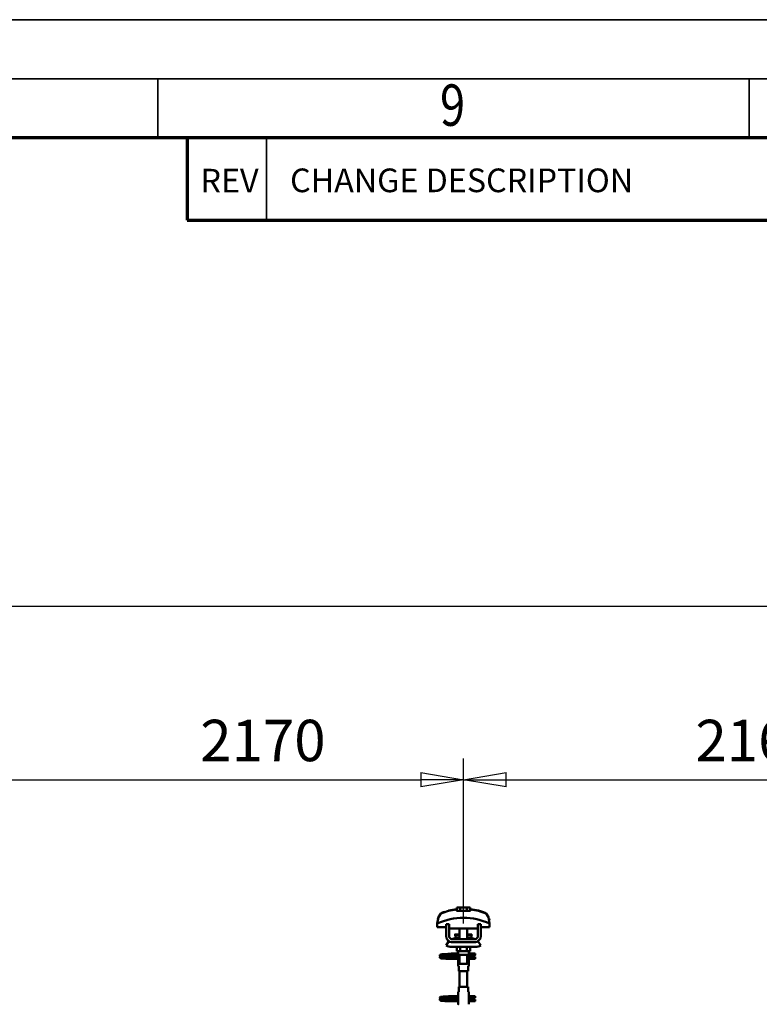
# Model space of a CAD drawing. Units: millimetres. Extents: x 59 to 11939, y 24 to 8424.
# Drawn here: x 7766 to 9016, y 6759 to 8424 of the extents above; entities that cross this region are included whole.
import ezdxf
from ezdxf.enums import TextEntityAlignment as Align

# ---------------------------------------------------------------- set-up
doc = ezdxf.new("R2010")
doc.units = ezdxf.units.MM
doc.header["$MEASUREMENT"] = 0
doc.linetypes.add('Continuous 2', pattern=[0])
for name, color, linetype, lineweight, true_color in [('(1) Shape lines', 7, 'Continuous', 35, 0x000000), ('(6) Dimensions', 7, 'Continuous', 35, 0x000000), ('(9) Sheet', 7, 'Continuous', 35, 0x000000)]:
    doc.layers.add(name, color=color, linetype=linetype, lineweight=lineweight, true_color=true_color)
doc.styles.add('Arial', font='arial.ttf')
doc.styles.add('Microsoft YaHei', font='arial.ttf')
doc.dimstyles.new('Vertex Style', dxfattribs={"dimscale": 20, "dimtxt": 0.18, "dimasz": 3.6, "dimexe": 1.8, "dimexo": 0.0625, "dimgap": 1.7, "dimtad": 1, "dimdec": 1, "dimdsep": 46, "dimtxsty": 'Arial', "dimblk1": 'CLOSED', "dimblk2": 'CLOSED', "dimsah": 1, "dimcen": 0.09, "dimdle": 1.8, "dimadec": 1, "dimazin": 2, "dimtfac": 0.65, "dimtdec": 4, "dimtmove": 0, "dimatfit": 3, "dimfxl": 1, "dimtolj": 1, "dimtzin": 0, "dimlwe": 25, "dimarcsym": 0})

# ---------------------------------------------------------------- blocks, each defined once
blk = doc.blocks.new('_Closed')
at = {"color": 0, "linetype": 'ByBlock', "lineweight": -2}
for p, q in [((-1, 0.166667), (0, 0)), ((-1, 0.166667), (-1, -0.166667)), ((0, 0), (-1, -0.166667)), ((0, 0), (-1, 0))]:
    blk.add_line(p, q, dxfattribs=at)
blk = doc.blocks.new('*D12')
at = {"layer": '(6) Dimensions', "color": 9, "lineweight": 25}
for p, q in [((1478.9, 6716.4), (1478.9, 7468.3)), ((11358.1, 6716.4), (11358.1, 7468.3)), ((1550.9, 7432.3), (11286.1, 7432.3))]:
    blk.add_line(p, q, dxfattribs=at)
at = {"layer": 'Defpoints', "color": 0}
for p in [(11358.1, 7432.3), (1478.9, 6715.2), (11358.1, 6715.2)]:
    blk.add_point(p, dxfattribs=at)
at = {"layer": '(6) Dimensions', "color": 9, "lineweight": 25, "xscale": 72, "yscale": 72, "zscale": 72}
for p, rotation in [((1478.9, 7432.3), 180.0000014787793), ((11358.1, 7432.3), 1.478779334973678e-06)]:
    blk.add_blockref('_Closed', p, dxfattribs=dict(at, rotation=rotation))
at = {"layer": '(6) Dimensions', "color": 7, "lineweight": 35, "insert": (6502.1, 7498.7), "char_height": 70, "attachment_point": 5, "rotation": 0, "style": 'Microsoft YaHei'}
blk.add_mtext('\\A1;20000', dxfattribs=at)
blk = doc.blocks.new('*D15')
at = {"layer": '(6) Dimensions', "color": 9, "lineweight": 25}
for p, q in [((8516, 6895.7), (8516, 7174.9)), ((9353.4, 6895.7), (9353.4, 7174.9)), ((8588, 7138.9), (9281.4, 7138.9))]:
    blk.add_line(p, q, dxfattribs=at)
at = {"layer": 'Defpoints', "color": 0}
for p in [(9353.4, 7138.9), (8516, 6894.5), (9353.4, 6894.5)]:
    blk.add_point(p, dxfattribs=at)
at = {"layer": '(6) Dimensions', "color": 9, "lineweight": 25, "xscale": 72, "yscale": 72, "zscale": 72}
for p, rotation in [((8516, 7138.9), 180.0000014787794), ((9353.4, 7138.9), 1.478779364025734e-06)]:
    blk.add_blockref('_Closed', p, dxfattribs=dict(at, rotation=rotation))
at = {"layer": '(6) Dimensions', "color": 7, "lineweight": 35, "insert": (9014.2, 7205.3), "char_height": 70, "attachment_point": 5, "rotation": 0, "style": 'Microsoft YaHei'}
blk.add_mtext('\\A1;2160', dxfattribs=at)
blk = doc.blocks.new('*D16')
at = {"layer": '(6) Dimensions', "color": 9, "lineweight": 25}
for p, q in [((7678.6, 6895.7), (7678.6, 7174.9)), ((8516, 6895.7), (8516, 7174.9)), ((7750.6, 7138.9), (8444, 7138.9))]:
    blk.add_line(p, q, dxfattribs=at)
at = {"layer": 'Defpoints', "color": 0}
for p in [(8516, 7138.9), (7678.6, 6894.5), (8516, 6894.5)]:
    blk.add_point(p, dxfattribs=at)
at = {"layer": '(6) Dimensions', "color": 9, "lineweight": 25, "xscale": 72, "yscale": 72, "zscale": 72}
for p, rotation in [((7678.6, 7138.9), 180.0000014787794), ((8516, 7138.9), 1.478779364025735e-06)]:
    blk.add_blockref('_Closed', p, dxfattribs=dict(at, rotation=rotation))
at = {"layer": '(6) Dimensions', "color": 7, "lineweight": 35, "insert": (8176.9, 7205.3), "char_height": 70, "attachment_point": 5, "rotation": 0, "style": 'Microsoft YaHei'}
blk.add_mtext('\\A1;2170', dxfattribs=at)
blk = doc.blocks.new('Crane_WorkSt_2_f6c98680-8f73-45cf-9fa4-d616a3c8f5c2')
at = {"layer": '(1) Shape lines', "color": 7, "lineweight": 50, "ltscale": 20}
for p, q in [((8904.1, 3476), (8920.9, 3479)), ((8886.2, 3379), (8886.3, 3379.3)), ((8886.3, 3383.4), (8886.4, 3383.7)), ((8886.3, 3383), (8886.3, 3383.4)), ((8886.3, 3382.7), (8886.3, 3383)), ((8886.4, 3382.3), (8886.3, 3382.7)), ((8886.3, 3379.3), (8886.4, 3379.7)), ((8886.4, 3383.7), (8886.5, 3384)), ((8886.6, 3382), (8886.4, 3382.3)), ((8886.4, 3379.7), (8886.5, 3380)), ((8886.6, 3378), (8886.4, 3378.3)), ((8886.5, 3384), (8886.7, 3384.3)), ((8886.5, 3380), (8886.7, 3380.3)), ((8886.8, 3377.7), (8886.6, 3378)), ((8886.7, 3384.3), (8887, 3384.5)), ((8887.1, 3377.5), (8886.8, 3377.7)), ((8887.2, 3381.4), (8886.9, 3381.7)), ((8887, 3384.5), (8887.6, 3384.8)), ((8887.1, 3380.6), (8887.7, 3380.9)), ((8887.3, 3377.4), (8887.1, 3377.5)), ((8887.8, 3381.2), (8887.2, 3381.4)), ((8888, 3377.1), (8887.3, 3377.4)), ((8887.6, 3384.8), (8887.9, 3384.9)), ((8887.7, 3380.9), (8888.2, 3381)), ((8888.2, 3381.1), (8887.8, 3381.2)), ((8887.9, 3384.9), (8888.5, 3385)), ((8888.5, 3377), (8888, 3377.1)), ((8889, 3381), (8888.2, 3381.1)), ((8888.2, 3381), (8888.5, 3381)), ((8888.4, 3384.7), (8888.8, 3384.6)), ((8888.5, 3385), (8889.4, 3385.2)), ((8888.5, 3380.7), (8889.1, 3380.6)), ((8889.4, 3376.9), (8888.5, 3377)), ((8888.8, 3384.6), (8889.5, 3384.5)), ((8890, 3380.9), (8889, 3381)), ((8889.1, 3380.6), (8889.9, 3380.5)), ((8890.6, 3376.8), (8889.4, 3376.9)), ((8889.9, 3380.5), (8891, 3380.4)), ((8891.3, 3380.8), (8890, 3380.9)), ((8892, 3376.7), (8890.6, 3376.8)), ((8891, 3380.4), (8892.3, 3380.3)), ((8892.9, 3380.6), (8891.3, 3380.8)), ((8891.7, 3384.3), (8893.2, 3384.2)), ((8893.6, 3376.6), (8892, 3376.7)), ((8892.3, 3380.3), (8893.9, 3380.2)), ((8894.6, 3380.5), (8892.9, 3380.6)), ((8893.2, 3384.2), (8894.8, 3384.1)), ((8895.4, 3376.5), (8893.6, 3376.6)), ((8893.9, 3380.2), (8895.6, 3380)), ((8896.5, 3380.4), (8894.6, 3380.5)), ((8897.3, 3376.4), (8895.4, 3376.5)), ((8895.6, 3380), (8897.4, 3379.9)), ((8895.8, 3385.6), (8897.7, 3385.7)), ((8898.4, 3380.3), (8896.5, 3380.4)), ((8899.3, 3376.2), (8897.3, 3376.4)), ((8897.4, 3379.9), (8899.3, 3379.8)), ((8897.7, 3385.7), (8899.6, 3385.8)), ((8900.4, 3380.2), (8898.4, 3380.3)), ((8899.6, 3385.8), (8901.4, 3385.9)), ((8900.4, 3383.8), (8902.2, 3383.7)), ((8902.4, 3380.1), (8900.4, 3380.2)), ((8901.4, 3385.9), (8903.2, 3386.1)), ((8902.2, 3383.7), (8904, 3383.5)), ((8904.2, 3380), (8902.4, 3380.1)), ((8903.2, 3386.1), (8904.9, 3386.2)), ((8904, 3383.5), (8904.9, 3383.5)), ((8905.5, 3379.9), (8904.2, 3380)), ((8904.3, 3383.5), (8906, 3383.4)), ((8904.9, 3386.2), (8906.4, 3386.3)), ((8906.3, 3379.8), (8905.5, 3379.9)), ((8906.4, 3386.3), (8907.8, 3386.4)), ((8907.8, 3386.4), (8908.8, 3386.5)), ((8908.8, 3386.5), (8909.6, 3386.6)), ((8908.8, 3383.2), (8909.8, 3383.1)), ((8908.9, 3386), (8909.3, 3386.4)), ((8909.3, 3386.4), (8909.4, 3386.5)), ((8909.5, 3386.5), (8909.6, 3386.6)), ((8909.6, 3386.6), (8909.7, 3386.6)), ((8909.8, 3383.1), (8910.5, 3383)), ((8910.5, 3383), (8910.9, 3382.9)), ((8910.9, 3382.9), (8911.5, 3382.6)), ((8911.5, 3382.6), (8911.8, 3382.3)), ((8911.8, 3382.3), (8912, 3382.1)), ((8912, 3379.9), (8911.9, 3379.8)), ((8912, 3382.1), (8912.2, 3381.7)), ((8912.1, 3380.3), (8912, 3379.9)), ((8912.3, 3380.6), (8912.1, 3380.3)), ((8912.3, 3381.3), (8912.3, 3380.9)), ((8912.3, 3380.9), (8912.3, 3380.6)), ((8886.2, 3291), (8886.3, 3291.3)), ((8886.3, 3295.4), (8886.4, 3295.7)), ((8886.3, 3295), (8886.3, 3295.4)), ((8886.3, 3294.7), (8886.3, 3295)), ((8886.4, 3294.3), (8886.3, 3294.7)), ((8886.3, 3291.3), (8886.4, 3291.7)), ((8886.4, 3295.7), (8886.5, 3296)), ((8886.6, 3294), (8886.4, 3294.3)), ((8886.4, 3291.7), (8886.5, 3292)), ((8886.6, 3290), (8886.4, 3290.3)), ((8886.5, 3296), (8886.7, 3296.3)), ((8886.5, 3292), (8886.7, 3292.3)), ((8886.8, 3289.7), (8886.6, 3290)), ((8886.7, 3296.3), (8887, 3296.5)), ((8887.1, 3289.5), (8886.8, 3289.7)), ((8887.2, 3293.4), (8886.9, 3293.7)), ((8887, 3296.5), (8887.6, 3296.8)), ((8887.1, 3292.6), (8887.7, 3292.9)), ((8887.3, 3289.4), (8887.1, 3289.5)), ((8887.8, 3293.2), (8887.2, 3293.4)), ((8888, 3289.1), (8887.3, 3289.4)), ((8887.6, 3296.8), (8887.9, 3296.9)), ((8887.7, 3292.9), (8888.2, 3293)), ((8888.2, 3293.1), (8887.8, 3293.2)), ((8887.9, 3296.9), (8888.5, 3297)), ((8888.5, 3289), (8888, 3289.1)), ((8889, 3293), (8888.2, 3293.1)), ((8888.2, 3293), (8888.5, 3293)), ((8888.4, 3296.7), (8888.8, 3296.6)), ((8888.5, 3297), (8889.4, 3297.2)), ((8888.5, 3292.7), (8889.1, 3292.6)), ((8888.8, 3296.6), (8889.5, 3296.5)), ((8890, 3292.9), (8889, 3293)), ((8889.1, 3292.6), (8889.9, 3292.5)), ((8889.9, 3292.5), (8891, 3292.4)), ((8891.3, 3292.8), (8890, 3292.9)), ((8891, 3292.4), (8892.3, 3292.3)), ((8892.9, 3292.6), (8891.3, 3292.8)), ((8891.7, 3296.3), (8893.2, 3296.2)), ((8892.3, 3292.3), (8893.9, 3292.2)), ((8894.6, 3292.5), (8892.9, 3292.6)), ((8893.2, 3296.2), (8894.8, 3296.1)), ((8893.9, 3292.2), (8895.6, 3292)), ((8896.5, 3292.4), (8894.6, 3292.5)), ((8895.6, 3292), (8897.4, 3291.9)), ((8895.8, 3297.6), (8897.7, 3297.7)), ((8898.4, 3292.3), (8896.5, 3292.4)), ((8897.4, 3291.9), (8899.3, 3291.8)), ((8897.7, 3297.7), (8899.6, 3297.8)), ((8900.4, 3292.2), (8898.4, 3292.3)), ((8899.6, 3297.8), (8901.4, 3297.9)), ((8900.4, 3295.8), (8902.2, 3295.7)), ((8902.4, 3292.1), (8900.4, 3292.2)), ((8901.4, 3297.9), (8903.2, 3298.1)), ((8902.2, 3295.7), (8904, 3295.5)), ((8904.2, 3292), (8902.4, 3292.1)), ((8903.2, 3298.1), (8904.9, 3298.2)), ((8904, 3295.5), (8904.9, 3295.5)), ((8905.5, 3291.9), (8904.2, 3292)), ((8904.3, 3295.5), (8906, 3295.4)), ((8904.9, 3298.2), (8906.4, 3298.3)), ((8906.3, 3291.8), (8905.5, 3291.9)), ((8906.4, 3298.3), (8907.8, 3298.4)), ((8907.8, 3298.4), (8908.8, 3298.5)), ((8908.8, 3298.5), (8909.6, 3298.6)), ((8908.8, 3295.2), (8909.8, 3295.1)), ((8908.9, 3298), (8909.3, 3298.4)), ((8909.3, 3298.4), (8909.4, 3298.5)), ((8909.5, 3298.5), (8909.6, 3298.6)), ((8909.6, 3298.6), (8909.7, 3298.6)), ((8909.8, 3295.1), (8910.5, 3295)), ((8910.5, 3295), (8910.9, 3294.9)), ((8910.9, 3294.9), (8911.5, 3294.6)), ((8911.5, 3294.6), (8911.8, 3294.3)), ((8911.8, 3294.3), (8912, 3294.1)), ((8912, 3291.9), (8911.9, 3291.8)), ((8912, 3294.1), (8912.2, 3293.7)), ((8912.1, 3292.3), (8912, 3291.9)), ((8912.3, 3292.6), (8912.1, 3292.3)), ((8912.3, 3293.3), (8912.3, 3292.9)), ((8912.3, 3292.9), (8912.3, 3292.6)), ((8889.4, 3288.9), (8888.5, 3289)), ((8890.6, 3288.8), (8889.4, 3288.9)), ((8892, 3288.7), (8890.6, 3288.8)), ((8893.6, 3288.6), (8892, 3288.7)), ((8895.4, 3288.5), (8893.6, 3288.6)), ((8897.3, 3288.4), (8895.4, 3288.5)), ((8899.3, 3288.2), (8897.3, 3288.4))]:
    blk.add_line(p, q, dxfattribs=at)
at = {"layer": '(1) Shape lines', "color": 7, "lineweight": 50, "ltscale": 60}
for p, q in [((8920.9, 3478.1), (8920.9, 3479)), ((8928.4, 3482.1), (8921.4, 3482.1)), ((8921.4, 3475.7), (8921.4, 3482.1)), ((8942.2, 3482.1), (8928.4, 3482.1)), ((8928.4, 3475.7), (8928.4, 3482.1)), ((8949.1, 3482.1), (8942.2, 3482.1)), ((8942.2, 3475.7), (8942.2, 3482.1)), ((8949.1, 3475.7), (8949.1, 3482.1)), ((8949.7, 3479), (8949.7, 3478.1)), ((8881.2, 3452.6), (8881.2, 3452.6)), ((8884.3, 3464.9), (8884.3, 3464.9)), ((8983.6, 3469), (8983.6, 3469)), ((8986.3, 3464.9), (8986.3, 3464.9)), ((8989.4, 3452.6), (8989.4, 3452.6)), ((8881, 3449.2), (8881, 3441.9)), ((8881, 3441.9), (8899.3, 3441.9)), ((8899.3, 3423.5), (8899.3, 3447.5)), ((8905.3, 3447.5), (8899.3, 3447.5)), ((8905.3, 3423.5), (8905.3, 3447.5)), ((8905.3, 3441.9), (8905.5, 3441.9)), ((8905.5, 3441.9), (8905.5, 3438.9)), ((8905.5, 3438.9), (8965, 3438.9)), ((8927.3, 3426.5), (8927.3, 3438.9)), ((8927.3, 3426.5), (8927.3, 3438.9)), ((8927.3, 3426.5), (8927.3, 3438.9)), ((8927.3, 3416.5), (8927.3, 3438.9)), ((8943.3, 3438.9), (8943.3, 3426.5)), ((8943.3, 3438.9), (8943.3, 3426.5)), ((8943.3, 3438.9), (8943.3, 3416.5)), ((8943.3, 3438.9), (8943.3, 3426.5)), ((8965, 3441.9), (8965.3, 3441.9)), ((8965, 3438.9), (8965, 3441.9)), ((8965.3, 3447.5), (8965.3, 3423.5)), ((8971.3, 3447.5), (8965.3, 3447.5)), ((8971.3, 3447.5), (8971.3, 3423.5)), ((8971.3, 3441.9), (8989.5, 3441.9)), ((8989.5, 3441.9), (8989.5, 3449.2)), ((8899.3, 3403.7), (8904.5, 3412.2)), ((8958.3, 3416.5), (8912.3, 3416.5)), ((8918, 3426), (8918, 3426.5)), ((8918, 3426), (8918, 3426.5)), ((8919.3, 3420.2), (8927.3, 3420.2)), ((8919.9, 3420.4), (8919.9, 3420.4)), ((8919.9, 3420.4), (8919.9, 3420.4)), ((8921.4, 3420.4), (8922.4, 3420.4)), ((8926.6, 3420.4), (8927.3, 3420.4)), ((8943.3, 3420.4), (8944, 3420.4)), ((8943.3, 3420.2), (8951.3, 3420.2)), ((8948.1, 3420.4), (8949.2, 3420.4)), ((8950.6, 3420.4), (8950.7, 3420.4)), ((8950.7, 3420.4), (8950.7, 3420.4)), ((8952.5, 3426.5), (8952.5, 3426)), ((8952.5, 3426.5), (8952.5, 3426)), ((8966, 3412.2), (8971.3, 3403.7)), ((8910.3, 3410.5), (8912.3, 3410.5)), ((8960.3, 3400.5), (8910.3, 3400.5)), ((8958.3, 3410.5), (8912.3, 3410.5)), ((8921.4, 3400.5), (8921.4, 3391.7)), ((8921.4, 3391.7), (8928.4, 3391.7)), ((8924.3, 3386.5), (8924.3, 3391.7)), ((8924.5, 3384.5), (8924.5, 3391.7)), ((8928.4, 3400.5), (8928.4, 3391.7)), ((8928.4, 3391.7), (8942.2, 3391.7)), ((8942.2, 3400.5), (8942.2, 3391.7)), ((8942.2, 3391.7), (8949.1, 3391.7)), ((8946.1, 3391.7), (8946.1, 3384.5)), ((8946.3, 3391.7), (8946.3, 3386.5)), ((8949.1, 3400.5), (8949.1, 3391.7)), ((8958.3, 3410.5), (8960.3, 3410.5)), ((8899.3, 3379), (8899.3, 3379.8)), ((8899.3, 3379.8), (8924.5, 3379.8)), ((8899.3, 3378), (8899.3, 3379)), ((8924.5, 3376.2), (8899.3, 3376.2)), ((8924.5, 3376.2), (8899.3, 3376.2)), ((8910.5, 3386.8), (8918, 3386.8)), ((8910.5, 3386.8), (8918, 3386.8)), ((8918, 3383.2), (8910.5, 3383.2)), ((8918, 3383.2), (8910.8, 3383.2)), ((8911.9, 3379.8), (8924.5, 3379.8)), ((8918, 3386.8), (8924.3, 3386.8)), ((8918, 3386.8), (8924.3, 3386.8)), ((8924.5, 3383.2), (8918, 3383.2)), ((8924.5, 3383.2), (8918, 3383.2)), ((8924.5, 3384.5), (8924.5, 3370.5)), ((8927.3, 3365.7), (8927.3, 3384.5)), ((8943.3, 3384.5), (8943.3, 3365.7)), ((8946.1, 3370.5), (8946.1, 3384.5)), ((8954, 3383.2), (8946.1, 3383.2)), ((8954, 3383.2), (8946.1, 3383.2)), ((8946.1, 3379.8), (8959.3, 3379.8)), ((8946.1, 3379.8), (8959.3, 3379.8)), ((8959.3, 3376.2), (8946.1, 3376.2)), ((8959.3, 3376.2), (8946.1, 3376.2)), ((8946.3, 3386.8), (8954, 3386.8)), ((8946.3, 3386.8), (8954, 3386.8)), ((8954, 3386.8), (8956.3, 3386.8)), ((8954, 3386.8), (8956.3, 3386.8)), ((8956.3, 3383.2), (8954, 3383.2)), ((8956.3, 3383.2), (8954, 3383.2)), ((8956.3, 3386.8), (8956.3, 3383.3)), ((8956.3, 3386.8), (8959.3, 3386.8)), ((8956.3, 3386.8), (8959.3, 3386.8)), ((8959.3, 3383.2), (8956.3, 3383.2)), ((8959.3, 3383.2), (8956.3, 3383.2)), ((8924.3, 3360.5), (8924.3, 3368.5)), ((8924.3, 3360.5), (8924.3, 3368.5)), ((8924.3, 3360.5), (8925.8, 3360.5)), ((8925.8, 3360.5), (8925.8, 3350.5)), ((8925.8, 3350.5), (8944.8, 3350.5)), ((8927.3, 3317.5), (8927.3, 3350.5)), ((8943.3, 3350.5), (8943.3, 3317.5)), ((8944.8, 3360.5), (8946.2, 3360.5)), ((8944.8, 3350.5), (8944.8, 3360.5)), ((8946.3, 3368.5), (8946.3, 3360.5)), ((8946.3, 3368.5), (8946.3, 3360.5)), ((8944.8, 3317.5), (8925.8, 3317.5)), ((8925.8, 3317.5), (8925.8, 3307.5)), ((8944.8, 3307.5), (8944.8, 3317.5)), ((8899.3, 3291), (8899.3, 3291.8)), ((8899.3, 3291.8), (8924.5, 3291.8)), ((8899.3, 3290), (8899.3, 3291)), ((8910.5, 3298.8), (8918, 3298.8)), ((8910.5, 3298.8), (8918, 3298.8)), ((8918, 3295.2), (8910.5, 3295.2)), ((8918, 3295.2), (8910.8, 3295.2)), ((8911.9, 3291.8), (8924.5, 3291.8)), ((8918, 3298.8), (8924.4, 3298.8)), ((8918, 3298.8), (8924.4, 3298.8)), ((8924.5, 3295.2), (8918, 3295.2)), ((8924.5, 3295.2), (8918, 3295.2)), ((8925.8, 3307.5), (8924.3, 3307.5)), ((8924.3, 3299.5), (8924.3, 3307.5)), ((8924.3, 3299.5), (8924.3, 3307.5)), ((8924.5, 3297.5), (8924.5, 3283.5)), ((8946.2, 3307.5), (8944.8, 3307.5)), ((8946.1, 3283.5), (8946.1, 3297.5)), ((8954, 3295.2), (8946.1, 3295.2)), ((8954, 3295.2), (8946.1, 3295.2)), ((8946.1, 3291.8), (8959.3, 3291.8)), ((8946.1, 3291.8), (8959.3, 3291.8)), ((8946.2, 3298.8), (8954, 3298.8)), ((8946.2, 3298.8), (8954, 3298.8)), ((8946.3, 3307.5), (8946.3, 3299.5)), ((8946.3, 3307.5), (8946.3, 3299.5)), ((8954, 3298.8), (8956.3, 3298.8)), ((8954, 3298.8), (8956.3, 3298.8)), ((8956.3, 3295.2), (8954, 3295.2)), ((8956.3, 3295.2), (8954, 3295.2)), ((8956.3, 3298.8), (8956.3, 3295.3)), ((8956.3, 3298.8), (8959.3, 3298.8)), ((8956.3, 3298.8), (8959.3, 3298.8)), ((8959.3, 3295.2), (8956.3, 3295.2)), ((8959.3, 3295.2), (8956.3, 3295.2)), ((8924.5, 3288.2), (8899.3, 3288.2)), ((8924.5, 3288.2), (8899.3, 3288.2)), ((8959.3, 3288.2), (8946.1, 3288.2)), ((8959.3, 3288.2), (8946.1, 3288.2))]:
    blk.add_line(p, q, dxfattribs=at)
for points in [[(8920.9, 3475.7), (8920.9, 3478.1)], [(8949.7, 3475.7), (8920.9, 3475.7)], [(8949.7, 3478.1), (8949.7, 3475.7)], [(8888.5, 3470.2), (8883.3, 3462.5), (8881, 3449.2)], [(8882.3, 3459.1), (8883.2, 3462.1), (8883.2, 3462.1)], [(8989.5, 3449.2), (8987.3, 3462.5), (8982.1, 3470.2)], [(8988.3, 3459.1), (8988.3, 3459.1), (8989, 3455.9)], [(8918.1, 3426.5), (8918, 3426.5), (8927.3, 3426.5)], [(8918.1, 3426), (8918, 3426), (8927.3, 3426)], [(8943.3, 3426.5), (8952.5, 3426.5), (8952.5, 3426.5)], [(8943.3, 3426), (8952.5, 3426), (8952.5, 3426)], [(8912.3, 3410.5), (8910.4, 3410.7), (8912.3, 3410.5)], [(8958.3, 3410.5), (8960.1, 3410.7), (8958.3, 3410.5)], [(8899.3, 3376.2), (8899.3, 3376.2), (8899.3, 3378)], [(8924.3, 3386.5), (8924.5, 3384.5)], [(8924.4, 3371.3), (8924.3, 3368.5), (8924.4, 3371.3)], [(8924.5, 3384.5), (8924.5, 3384.5), (8946.1, 3384.5), (8946.1, 3384.5)], [(8946.1, 3383.8), (8946.3, 3386.5), (8946.1, 3383.8)], [(8959.3, 3386.8), (8959.3, 3383.2), (8959.3, 3383.3)], [(8959.3, 3376.3), (8959.3, 3376.2), (8959.3, 3379.8)], [(8927.3, 3365.7), (8943.3, 3365.7), (8943.2, 3365.7)], [(8946.3, 3368.6), (8946.1, 3370.5)], [(8899.3, 3288.2), (8899.3, 3288.2), (8899.3, 3290)], [(8924.3, 3299.5), (8924.5, 3297.5)], [(8946.1, 3296.8), (8946.3, 3299.5), (8946.1, 3296.8)], [(8959.3, 3298.8), (8959.3, 3295.2), (8959.3, 3295.3)], [(8959.3, 3288.3), (8959.3, 3288.2), (8959.3, 3291.8)], [(8924.4, 3284.3), (8924.3, 3281.5), (8924.4, 3284.3)], [(8946.3, 3281.6), (8946.1, 3283.5)]]:
    blk.add_lwpolyline(points, dxfattribs=at)
at = {"layer": '(1) Shape lines', "color": 7, "lineweight": 50, "ltscale": 20}
for points in [[(8949.7, 3479), (8966.4, 3476), (8974.9, 3473.6)], [(8886.4, 3378.3), (8886.3, 3378.6), (8886.2, 3379)], [(8886.9, 3381.7), (8886.7, 3381.9), (8886.6, 3382)], [(8886.7, 3380.3), (8887, 3380.5), (8887.1, 3380.6)], [(8889.4, 3385.2), (8890.6, 3385.3), (8892.1, 3385.4)], [(8889.5, 3384.5), (8890.5, 3384.4), (8891.7, 3384.3)], [(8892.1, 3385.4), (8893.8, 3385.5), (8894.1, 3385.5), (8895.8, 3385.6)], [(8894.8, 3384.1), (8896.6, 3384), (8898.5, 3383.9), (8900.4, 3383.8)], [(8906, 3383.4), (8907.5, 3383.3), (8908.8, 3383.2)], [(8910.9, 3383.3), (8910.7, 3383.2), (8910.1, 3383.1), (8910.1, 3383)], [(8912.2, 3381.7), (8912.2, 3381.4), (8912.3, 3381.3)], [(8886.4, 3290.3), (8886.3, 3290.6), (8886.2, 3291)], [(8886.9, 3293.7), (8886.7, 3293.9), (8886.6, 3294)], [(8886.7, 3292.3), (8887, 3292.5), (8887.1, 3292.6)], [(8889.4, 3297.2), (8890.6, 3297.3), (8892.1, 3297.4)], [(8889.5, 3296.5), (8890.5, 3296.4), (8891.7, 3296.3)], [(8892.1, 3297.4), (8893.8, 3297.5), (8894.1, 3297.5), (8895.8, 3297.6)], [(8894.8, 3296.1), (8896.6, 3296), (8898.5, 3295.9), (8900.4, 3295.8)], [(8906, 3295.4), (8907.5, 3295.3), (8908.8, 3295.2)], [(8910.9, 3295.3), (8910.7, 3295.2), (8910.1, 3295.1), (8910.1, 3295)], [(8912.2, 3293.7), (8912.2, 3293.4), (8912.3, 3293.3)]]:
    blk.add_lwpolyline(points, dxfattribs=at)
at = {"layer": '(1) Shape lines', "color": 7, "lineweight": 50, "ltscale": 60}
for centre, radius, start, end in [((8935.3, 3348.1), 130.8, 96.3225, 110.9592), ((8935.3, 3348.1), 130.8, 69.0408, 83.6775), ((8935.3, 3330.2), 130.8, 65.4929, 114.5071), ((8912.3, 3423.5), 13, 180, 270), ((8910.3, 3421.5), 11, 238.4136, 270), ((8912.3, 3423.5), 7, 180, 270), ((8907.8, 3436.5), 20, 278.2635, 305.2168), ((8907.8, 3436.5), 20, 278.2635, 293.9311), ((8935.3, 3429), 17.5, 189.8888, 193.1669), ((8935.3, 3429), 17.5, 189.8888, 210.5597), ((8935.3, 3429), 17.5, 198.8132, 202.326), ((8919.9, 3419.4), 1, 90, 125.2168), ((8919.9, 3419.4), 1, 90, 125.2168), ((8919.9, 3419.4), 1, 84.4771, 90), ((8919.9, 3419.4), 1, 72.5007, 90), ((8935.3, 3429), 17.5, 329.4403, 350.1112), ((8950.7, 3419.4), 1, 90, 107.4992), ((8950.7, 3419.4), 1, 90, 92.1578), ((8950.7, 3419.4), 1, 77.9887, 90), ((8950.7, 3419.4), 1, 54.7832, 90), ((8950.7, 3419.4), 1, 54.7832, 73.2998), ((8962.8, 3436.5), 20, 234.7832, 261.7365), ((8935.3, 3429), 17.5, 337.674, 341.1868), ((8935.3, 3429), 17.5, 346.8331, 350.1112), ((8962.8, 3436.5), 20, 246.0689, 261.7365), ((8958.3, 3423.5), 7, 270, 0), ((8958.3, 3423.5), 13, 270, 0), ((8960.3, 3421.5), 11, 270, 301.5864), ((8910.3, 3421.5), 21, 238.4119, 270), ((8960.3, 3421.5), 21, 270, 301.5881), ((8910.5, 3385), 1.8, 95.2941, 264.7059), ((8910.5, 3297), 1.8, 95.2941, 264.7059)]:
    blk.add_arc(centre, radius, start, end, dxfattribs=at)
for centre, major_axis, ratio, start_param, end_param in [((8897.8, 3285.1), (5.8, 189.7), 0.346089, 0.120655, 0.229112), ((8972.8, 3285.1), (-5.8, 189.6), 0.346112, 6.054055, 6.162526), ((8918, 3385), (0, -1.8), 0.499807, 0.0924, 3.049193), ((8954, 3385), (0, -1.8), 0.460241, 3.233992, 6.190786), ((8918, 3297), (0, -1.8), 0.499807, 0.0924, 3.049193), ((8954, 3297), (0, -1.8), 0.460241, 3.233992, 6.190786)]:
    blk.add_ellipse(centre, major_axis=major_axis, ratio=ratio, start_param=start_param, end_param=end_param, dxfattribs=at)

msp = doc.modelspace()

# ---------------------------------------------------------------- linework, layer by layer
at = {"layer": '(9) Sheet', "color": 7, "linetype": 'Continuous 2', "lineweight": 35, "ltscale": 60, "true_color": 0xffdaff}
for p, q in [((159.063, 8424), (11939.062, 8424)), ((11839.062, 8324), (359.062, 8324)), ((7999.063, 8225.5), (7999.063, 8324.5)), ((8999.063, 8225.5), (8999.063, 8324.5)), ((8048.662, 8225), (11739.062, 8225)), ((8048.662, 8225), (11739.062, 8225)), ((8048.662, 8225), (11739.062, 8225)), ((8182.862, 8085), (8182.862, 8225))]:
    msp.add_line(p, q, dxfattribs=at)
at = {"layer": '(9) Sheet', "color": 7, "linetype": 'Continuous 2', "lineweight": 70, "ltscale": 60, "true_color": 0xffdaff}
msp.add_line((459.062, 8225), (11739.062, 8225), dxfattribs=at)
at = {"layer": '(9) Sheet', "color": 7, "lineweight": 35, "ltscale": 60, "true_color": 0xffdaff}
msp.add_line((8048.662, 8225), (8069.062, 8225), dxfattribs=at)
msp.add_line((8048.662, 8225), (8069.062, 8225), dxfattribs=at)
at = {"layer": '(9) Sheet', "color": 7, "lineweight": 70, "ltscale": 60, "true_color": 0xffdaff}
for p, q in [((8048.662, 8225), (8048.662, 8085)), ((8048.662, 8085), (11739.062, 8085))]:
    msp.add_line(p, q, dxfattribs=at)

# ---------------------------------------------------------------- block references
at = {"color": 7, "xscale": 0.8149215082384561, "yscale": 0.8149215082384561, "rotation": 1.207418269725733e-06}
msp.add_blockref('Crane_WorkSt_2_f6c98680-8f73-45cf-9fa4-d616a3c8f5c2', (1234.433, 4084.986), dxfattribs=at)

# ---------------------------------------------------------------- texts
at = {"layer": '(9) Sheet', "color": 7, "lineweight": 35, "true_color": 0xffdaff, "style": 'Microsoft YaHei', "width": 0.8}
msp.add_text('9', height=70, dxfattribs=at).set_placement((8476.338, 8222.697), align=Align.BOTTOM_LEFT)
at = {"layer": '(9) Sheet', "color": 7, "lineweight": 35, "true_color": 0xffdaff, "style": 'Microsoft YaHei'}
msp.add_text('REV', height=40, rotation=360, dxfattribs=at).set_placement((8071.4, 8171.85), align=Align.TOP_LEFT)
msp.add_text('CHANGE DESCRIPTION', height=40, rotation=360, dxfattribs=at).set_placement((8222.862, 8119.85), align=Align.BOTTOM_LEFT)

# ---------------------------------------------------------------- dimensions: what is measured, and where the dimension line sits
at = {"layer": '(6) Dimensions', "color": 0, "lineweight": 35}
for base, p1, p2, override, picture, middle in [((11358.068, 7432.315), (1478.909, 6715.184), (11358.068, 6715.184), {"dimtxt": 3.5, "dimgap": 1.53125, "dimlfac": 2.024464, "dimtxsty": 'Microsoft YaHei', "dimcen": 0, "dimclrd": 9, "dimclre": 9, "dimclrt": 7, "dimlwd": 25}, '*D12', (6502.086, 7432.315)), ((8515.99, 7138.943), (7678.619, 6894.467), (8515.99, 6894.467), {"dimtxt": 3.5, "dimgap": 1.53125, "dimlfac": 2.591445, "dimtxsty": 'Microsoft YaHei', "dimcen": 0, "dimclrd": 9, "dimclre": 9, "dimclrt": 7, "dimlwd": 25}, '*D16', (8176.878, 7138.943)), ((9353.361, 7138.943), (8515.99, 6894.467), (9353.361, 6894.467), {"dimtxt": 3.5, "dimgap": 1.53125, "dimlfac": 2.579502, "dimtxsty": 'Microsoft YaHei', "dimcen": 0, "dimclrd": 9, "dimclre": 9, "dimclrt": 7, "dimlwd": 25}, '*D15', (9014.232, 7138.943))]:
    dim = msp.add_linear_dim(base=base, p1=p1, p2=p2, angle=0.000001, dimstyle='Vertex Style', override=override, dxfattribs=at)
    dim.commit()
    dim.dimension.update_dxf_attribs({"geometry": picture, "text_midpoint": middle, "dimtype": 160})

doc.saveas('drawing.dxf')
